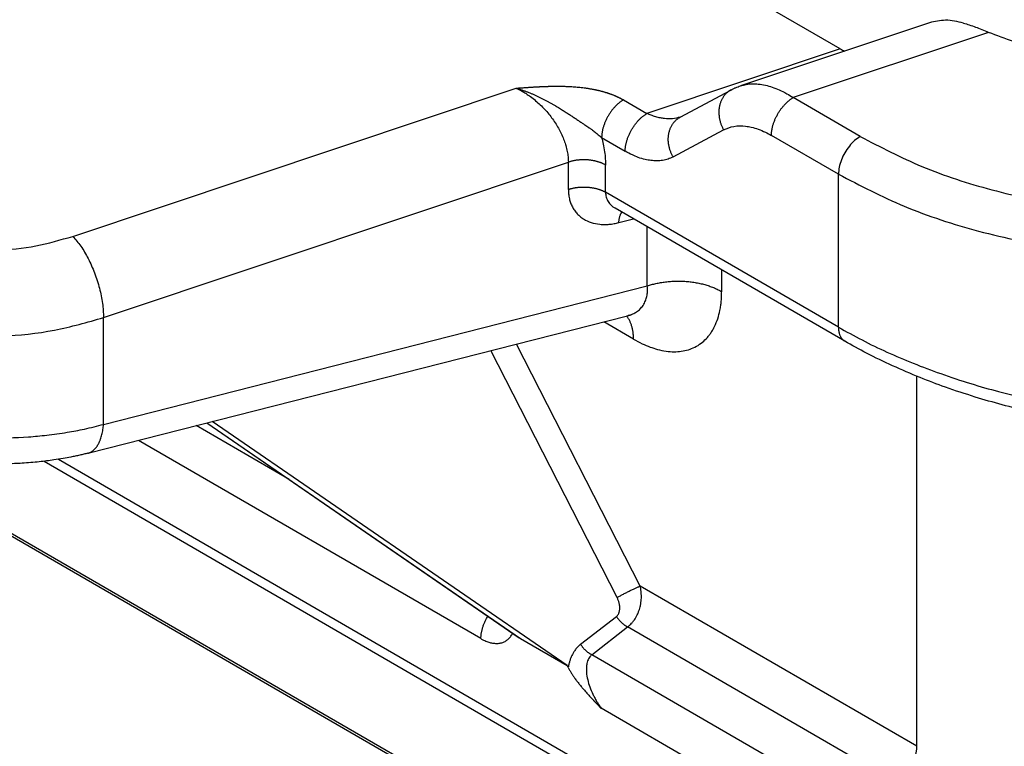
# Model space of a CAD drawing. Units: millimetres. Extents: x -567 to -270, y 343 to 553.
# Drawn here: x -538 to -534, y 375 to 378 of the extents above; entities that cross this region are included whole.
import ezdxf

# ---------------------------------------------------------------- set-up
doc = ezdxf.new("R2010")
doc.units = ezdxf.units.MM

msp = doc.modelspace()

# ---------------------------------------------------------------- linework, layer by layer
at = {"color": 2, "linetype": 'Continuous'}
for p, q in [((-534.3464, 378.006), (-551.92, 388.1771)), ((-550.8444, 382.8604), (-534.0219, 373.124)), ((-550.8382, 382.8446), (-534.0493, 373.1275)), ((-533.9127, 378.1334), (-534.8321, 377.8262)), ((-533.6245, 378.0864), (-534.5757, 377.7686)), ((-534.3464, 378.006), (-535.2878, 377.6914)), ((-538.084, 377.0933), (-535.9251, 377.8147)), ((-535.1257, 377.674), (-534.8794, 377.8058)), ((-534.2494, 377.5797), (-534.5757, 377.7686)), ((-535.4024, 377.7577), (-535.2878, 377.6914)), ((-535.5085, 377.574), (-535.3939, 377.5077)), ((-535.161, 377.4804), (-534.9147, 377.6122)), ((-534.3555, 377.396), (-534.6818, 377.5848)), ((-537.934, 376.6983), (-535.6707, 377.4546)), ((-535.6707, 377.322), (-535.6707, 377.4546)), ((-535.4896, 377.3082), (-535.4896, 377.4408)), ((-534.3555, 376.6518), (-534.3555, 377.396)), ((-534.3555, 376.6518), (-535.4896, 377.3082)), ((-534.3246, 376.5834), (-535.4421, 377.2302)), ((-535.4252, 377.1604), (-535.3531, 377.1787)), ((-535.2862, 376.8525), (-535.2862, 377.14)), ((-534.9241, 376.8249), (-534.9241, 376.9304)), ((-537.934, 376.1784), (-535.2862, 376.8525)), ((-538.01, 376.038), (-535.3819, 376.7071)), ((-537.934, 376.1784), (-537.934, 376.6983)), ((-535.3534, 376.5933), (-535.4987, 376.6774)), ((-535.3209, 375.3914), (-535.9238, 376.5691)), ((-535.4332, 375.3356), (-536.0485, 376.5374)), ((-533.9737, 374.6117), (-533.9737, 376.4128)), ((-537.4311, 376.1854), (-535.9102, 375.1402)), ((-537.4308, 376.1855), (-535.9044, 375.1365)), ((-535.6762, 375.0045), (-537.4045, 376.1922)), ((-537.0309, 375.9104), (-537.4832, 376.1722)), ((-536.0965, 375.1356), (-537.7639, 376.1007)), ((-538.223, 375.9988), (-534.3246, 373.7425)), ((-538.1527, 376.0086), (-534.3555, 373.8109)), ((-533.9737, 374.6117), (-535.3209, 375.3914)), ((-535.6109, 375.108), (-535.4365, 375.2439)), ((-535.5566, 375.0571), (-535.3822, 375.193)), ((-534.0705, 374.4338), (-535.3822, 375.193)), ((-535.9044, 375.1365), (-535.6762, 375.0045)), ((-534.2587, 374.3059), (-535.5566, 375.0571)), ((-535.6715, 374.9952), (-535.6762, 375.0045)), ((-534.3555, 374.128), (-535.5116, 374.7971))]:
    msp.add_line(p, q, dxfattribs=at)
for points, knots in [([(-550.7948, 379.9496), (-550.7898, 379.9467), (-550.7799, 379.941), (-549.3849, 379.1336), (-546.6097, 377.5274), (-542.4508, 375.1203), (-538.2884, 372.7112), (-535.5062, 371.1009), (-534.1076, 370.2915), (-534.0977, 370.2857), (-534.0927, 370.2829)], [0, 0, 0, 0, 0.017163, 0.03435, 4.835492, 9.636634, 14.450031, 19.263428, 19.280614, 19.297777, 19.297777, 19.297777, 19.297777]), ([(-550.7639, 379.8762), (-549.372, 379.0707), (-546.5883, 377.4595), (-542.4127, 375.0428), (-538.2371, 372.6261), (-535.4534, 371.0149), (-534.0615, 370.2093)], [0, 0, 0, 0, 4.82454, 9.649081, 14.473621, 19.298161, 19.298161, 19.298161, 19.298161]), ([(-533.7464, 378.1318), (-533.7756, 378.1386), (-533.831, 378.1515), (-533.8865, 378.1392), (-533.9127, 378.1334)], [0, 0, 0, 0, 0.0887714, 0.1682628, 0.1682628, 0.1682628, 0.1682628]), ([(-532.0493, 378.148), (-532.1233, 378.1111), (-532.2781, 378.0341), (-532.5391, 377.9703), (-532.8177, 377.9393), (-533.1009, 377.9487), (-533.3743, 377.9922), (-533.543, 378.0557), (-533.6245, 378.0864)], [0, 0, 0, 0, 0.247501, 0.517207, 0.800388, 1.086624, 1.365139, 1.626079, 1.626079, 1.626079, 1.626079]), ([(-533.7464, 378.1318), (-533.737, 378.129), (-533.7173, 378.1231), (-533.6878, 378.1125), (-533.6565, 378.1002), (-533.6356, 378.0912), (-533.6245, 378.0864)], [0, 0, 0, 0, 0.0292952, 0.0618351, 0.0938327, 0.130099, 0.130099, 0.130099, 0.130099]), ([(-534.3464, 378.006), (-534.3431, 378.0041), (-534.3364, 378.0003), (-534.3295, 377.997), (-534.3261, 377.9953)], [0, 0, 0, 0, 0.01163287, 0.02299553, 0.02299553, 0.02299553, 0.02299553]), ([(-535.9251, 377.8147), (-535.9251, 377.8147), (-535.9249, 377.8147), (-535.9245, 377.8148), (-535.9238, 377.8148), (-535.9229, 377.8149), (-535.9218, 377.815), (-535.9205, 377.8151), (-535.9191, 377.8152), (-535.9175, 377.8153), (-535.9159, 377.8154), (-535.9141, 377.8155), (-535.9123, 377.8156), (-535.9101, 377.8158), (-535.9076, 377.816), (-535.9049, 377.8162), (-535.9024, 377.8163), (-535.9001, 377.8165), (-535.8978, 377.8167), (-535.8931, 377.817), (-535.8859, 377.8175), (-535.876, 377.8182), (-535.8675, 377.8187), (-535.8603, 377.8192), (-535.8545, 377.8196), (-535.8485, 377.82), (-535.8423, 377.8203), (-535.8375, 377.8206), (-535.8339, 377.8208), (-535.8315, 377.821), (-535.8289, 377.8211), (-535.8261, 377.8213), (-535.8231, 377.8214), (-535.82, 377.8216), (-535.8166, 377.8218), (-535.8132, 377.8219), (-535.8096, 377.8221), (-535.8063, 377.8223), (-535.8032, 377.8224), (-535.8004, 377.8225), (-535.7974, 377.8227), (-535.7941, 377.8228), (-535.7906, 377.8229), (-535.787, 377.8231), (-535.7832, 377.8232), (-535.7792, 377.8234), (-535.7746, 377.8235), (-535.7694, 377.8237), (-535.7639, 377.8238), (-535.7585, 377.8239), (-535.7534, 377.8241), (-535.7485, 377.8241), (-535.7429, 377.8242), (-535.7363, 377.8243), (-535.7288, 377.8243), (-535.7209, 377.8243), (-535.7129, 377.8243), (-535.7046, 377.8242), (-535.6961, 377.824), (-535.6874, 377.8238), (-535.6774, 377.8235), (-535.666, 377.823), (-535.6534, 377.8222), (-535.6405, 377.8214), (-535.6274, 377.8203), (-535.6141, 377.819), (-535.6008, 377.8175), (-535.5893, 377.816), (-535.5798, 377.8146), (-535.5725, 377.8135), (-535.5655, 377.8123), (-535.5587, 377.8111), (-535.5522, 377.8099), (-535.5461, 377.8087), (-535.5408, 377.8077), (-535.5362, 377.8067), (-535.5321, 377.8058), (-535.5278, 377.8048), (-535.5233, 377.8038), (-535.5187, 377.8026), (-535.5138, 377.8014), (-535.5088, 377.8001), (-535.5036, 377.7987), (-535.4983, 377.7972), (-535.4934, 377.7958), (-535.4892, 377.7945), (-535.4856, 377.7934), (-535.4823, 377.7924), (-535.4791, 377.7914), (-535.4763, 377.7904), (-535.4736, 377.7895), (-535.4712, 377.7887), (-535.468, 377.7876), (-535.4639, 377.7861), (-535.459, 377.7843), (-535.4544, 377.7825), (-535.45, 377.7808), (-535.4463, 377.7792), (-535.4431, 377.7779), (-535.4403, 377.7767), (-535.4373, 377.7754), (-535.4341, 377.774), (-535.4307, 377.7724), (-535.4272, 377.7707), (-535.4241, 377.7693), (-535.4215, 377.768), (-535.4193, 377.7669), (-535.4169, 377.7656), (-535.4143, 377.7643), (-535.4115, 377.7628), (-535.4086, 377.7612), (-535.4055, 377.7595), (-535.4035, 377.7583), (-535.4024, 377.7577)], [0, 0, 0, 0, 0.0001614, 0.0005929, 0.0012717, 0.0021752, 0.0032809, 0.0045661, 0.0060082, 0.0075845, 0.0092725, 0.0110495, 0.0128928, 0.01478, 0.0176486, 0.0203156, 0.0228114, 0.0251668, 0.0274121, 0.029578, 0.0392862, 0.0492097, 0.059269, 0.0649079, 0.0707602, 0.076786, 0.0829454, 0.0891984, 0.0913469, 0.0937328, 0.0963406, 0.0991546, 0.1021593, 0.105339, 0.1086781, 0.1121611, 0.1157723, 0.1194961, 0.1220767, 0.1249001, 0.1279522, 0.1312186, 0.1346851, 0.1383374, 0.1421612, 0.1461422, 0.1502662, 0.1560638, 0.1616271, 0.1669631, 0.1720787, 0.1769809, 0.1816767, 0.1889785, 0.1965551, 0.2043894, 0.2124643, 0.2207629, 0.2292685, 0.2379642, 0.2468334, 0.2593079, 0.2720217, 0.284954, 0.2980846, 0.3113936, 0.3248621, 0.3384717, 0.3461531, 0.3535567, 0.3606831, 0.3675329, 0.3741065, 0.3804041, 0.3864261, 0.3903409, 0.3945007, 0.3988928, 0.4035046, 0.4083236, 0.4133374, 0.4185336, 0.4239002, 0.4294249, 0.4350958, 0.4390431, 0.4427772, 0.4462895, 0.4495708, 0.4526124, 0.4554052, 0.4579402, 0.4602082, 0.4656599, 0.4708762, 0.4758546, 0.4805926, 0.4850874, 0.4878847, 0.4909417, 0.4942393, 0.4977589, 0.5014819, 0.5053896, 0.5094637, 0.5116697, 0.5141389, 0.5168522, 0.5197902, 0.5229336, 0.5262633, 0.5297603, 0.5334057, 0.5334057, 0.5334057, 0.5334057]), ([(-535.9251, 377.8147), (-535.9246, 377.8146), (-535.9234, 377.8142), (-535.9216, 377.8137), (-535.9199, 377.8132), (-535.9175, 377.8126), (-535.9146, 377.8117), (-535.9099, 377.8103), (-535.9041, 377.8085), (-535.8971, 377.8062), (-535.8901, 377.8038), (-535.8831, 377.8014), (-535.8762, 377.7989), (-535.8692, 377.7962), (-535.8624, 377.7936), (-535.8555, 377.7908), (-535.8487, 377.788), (-535.8397, 377.7842), (-535.8285, 377.7792), (-535.8153, 377.7731), (-535.8024, 377.7667), (-535.7918, 377.7614), (-535.7834, 377.757), (-535.7772, 377.7537), (-535.7711, 377.7504), (-535.763, 377.7459), (-535.7531, 377.7404), (-535.7414, 377.7336), (-535.73, 377.7269), (-535.7193, 377.7204), (-535.7093, 377.7143), (-535.7, 377.7085), (-535.6909, 377.7028), (-535.682, 377.6971), (-535.6733, 377.6915), (-535.6648, 377.686), (-535.6565, 377.6806), (-535.6484, 377.6753), (-535.6404, 377.67), (-535.6327, 377.6649), (-535.6251, 377.6598), (-535.6177, 377.6549), (-535.6105, 377.65), (-535.6034, 377.6452), (-535.5965, 377.6405), (-535.5887, 377.6352), (-535.58, 377.6292), (-535.5722, 377.6237), (-535.566, 377.6193), (-535.5615, 377.6161), (-535.5571, 377.6129), (-535.5514, 377.6087), (-535.5445, 377.6036), (-535.5364, 377.5974), (-535.5286, 377.5912), (-535.5229, 377.5866), (-535.5194, 377.5835), (-535.5178, 377.5821), (-535.5162, 377.5807), (-535.5147, 377.5792), (-535.5131, 377.5778), (-535.5116, 377.5765), (-535.5101, 377.5752), (-535.509, 377.5744), (-535.5085, 377.574)], [0, 0, 0, 0, 0.001818, 0.0036529, 0.0054803, 0.0073089, 0.0109704, 0.0146374, 0.0219828, 0.0293476, 0.0367097, 0.0440925, 0.0514913, 0.0589015, 0.0662641, 0.0736383, 0.0810199, 0.0884043, 0.1030575, 0.1177064, 0.132015, 0.1463001, 0.1533504, 0.1603804, 0.1673523, 0.1742976, 0.1879382, 0.201497, 0.2146998, 0.2277937, 0.2389105, 0.2499271, 0.2606376, 0.2712463, 0.2815299, 0.2917101, 0.3015786, 0.3113454, 0.3207877, 0.3301304, 0.3391773, 0.3481289, 0.3568043, 0.3653886, 0.3737158, 0.3819451, 0.3937003, 0.4052796, 0.4108514, 0.416379, 0.4218524, 0.4272621, 0.437564, 0.4476966, 0.457663, 0.467467, 0.469602, 0.4717359, 0.473861, 0.4759687, 0.4780504, 0.4800975, 0.4821024, 0.4840589, 0.4840589, 0.4840589, 0.4840589]), ([(-535.9251, 377.8147), (-535.9163, 377.8104), (-535.8997, 377.8024), (-535.8764, 377.7884), (-535.8534, 377.7726), (-535.8222, 377.7481), (-535.7852, 377.7127), (-535.7466, 377.6656), (-535.7145, 377.6145), (-535.6942, 377.5702), (-535.6822, 377.5339), (-535.6757, 377.5072), (-535.6715, 377.4803), (-535.671, 377.463), (-535.6707, 377.4546)], [0, 0, 0, 0, 0.0294723, 0.0551523, 0.0815084, 0.1133183, 0.1738162, 0.2346981, 0.2956845, 0.3544253, 0.3804014, 0.4102954, 0.436758, 0.461985, 0.461985, 0.461985, 0.461985]), ([(-534.8794, 377.8058), (-534.8758, 377.8077), (-534.8682, 377.8117), (-534.8564, 377.817), (-534.8443, 377.822), (-534.8361, 377.8248), (-534.8321, 377.8262)], [0, 0, 0, 0, 0.01214436, 0.02577486, 0.03869988, 0.05158893, 0.05158893, 0.05158893, 0.05158893]), ([(-534.8321, 377.8262), (-534.823, 377.8288), (-534.8042, 377.8341), (-534.775, 377.8366), (-534.7438, 377.8355), (-534.7112, 377.83), (-534.6773, 377.8203), (-534.6425, 377.8064), (-534.6084, 377.7892), (-534.5862, 377.7751), (-534.5757, 377.7686)], [0, 0, 0, 0, 0.0282886, 0.0584627, 0.0872455, 0.122058, 0.1571344, 0.1928263, 0.2345473, 0.2715642, 0.2715642, 0.2715642, 0.2715642]), ([(-534.8794, 377.8058), (-534.8811, 377.8049), (-534.8845, 377.803), (-534.8893, 377.7998), (-534.8941, 377.7963), (-534.8987, 377.7924), (-534.9032, 377.7882), (-534.9075, 377.7837), (-534.9116, 377.7788), (-534.9155, 377.7736), (-534.9191, 377.7681), (-534.9224, 377.7623), (-534.9255, 377.7562), (-534.9282, 377.7499), (-534.9306, 377.7433), (-534.9327, 377.7365), (-534.9344, 377.7296), (-534.9358, 377.7225), (-534.9369, 377.7153), (-534.9375, 377.7079), (-534.9378, 377.7006), (-534.9378, 377.6932), (-534.9374, 377.6858), (-534.9367, 377.6785), (-534.9357, 377.6712), (-534.9343, 377.664), (-534.9327, 377.6569), (-534.9308, 377.65), (-534.9286, 377.6432), (-534.9263, 377.6366), (-534.9237, 377.6302), (-534.9209, 377.624), (-534.9179, 377.618), (-534.9158, 377.6141), (-534.9147, 377.6122)], [0, 0, 0, 0, 0.0057221, 0.0115457, 0.0174734, 0.0235075, 0.0296504, 0.0359035, 0.0422679, 0.0487438, 0.0553304, 0.0620259, 0.068827, 0.0757292, 0.0827265, 0.0898117, 0.096976, 0.1042093, 0.1115004, 0.1188369, 0.1262057, 0.133593, 0.1409844, 0.1483654, 0.1557215, 0.1630383, 0.1703018, 0.1774988, 0.1846166, 0.1916433, 0.1985682, 0.2053813, 0.2120741, 0.2186388, 0.2186388, 0.2186388, 0.2186388]), ([(-534.8794, 377.8058), (-534.8794, 377.8058), (-534.8794, 377.8058), (-534.8794, 377.8058), (-534.8794, 377.8058), (-534.8794, 377.8058), (-534.8794, 377.8058)], [0, 0, 0, 0, 0.00000938528, 0.00001877083, 0.00002815665, 0.00003754274, 0.00003754274, 0.00003754274, 0.00003754274]), ([(-534.6818, 377.5848), (-534.6818, 377.5867), (-534.6817, 377.5904), (-534.6814, 377.5962), (-534.6808, 377.6021), (-534.68, 377.6082), (-534.679, 377.6145), (-534.6777, 377.6209), (-534.6762, 377.6275), (-534.6744, 377.6343), (-534.6723, 377.6411), (-534.6699, 377.6479), (-534.6674, 377.6549), (-534.6645, 377.6618), (-534.6614, 377.6688), (-534.6581, 377.6757), (-534.6545, 377.6826), (-534.6507, 377.6893), (-534.6468, 377.696), (-534.6426, 377.7025), (-534.6383, 377.7089), (-534.6338, 377.715), (-534.6292, 377.721), (-534.6245, 377.7267), (-534.6197, 377.7322), (-534.6148, 377.7374), (-534.6099, 377.7423), (-534.605, 377.7469), (-534.6, 377.7513), (-534.5951, 377.7553), (-534.5902, 377.7591), (-534.5853, 377.7625), (-534.5805, 377.7657), (-534.5773, 377.7676), (-534.5757, 377.7686)], [0, 0, 0, 0, 0.0055152, 0.0112497, 0.0172023, 0.0233697, 0.0297468, 0.0363264, 0.0430989, 0.0500528, 0.0571745, 0.0644481, 0.071856, 0.0793788, 0.0869956, 0.0946842, 0.1024214, 0.1101833, 0.1179458, 0.1256844, 0.1333755, 0.1409957, 0.1485228, 0.1559359, 0.1632155, 0.1703439, 0.1773053, 0.1840858, 0.1906739, 0.1970601, 0.2032369, 0.2091991, 0.2149435, 0.2204687, 0.2204687, 0.2204687, 0.2204687]), ([(-535.4024, 377.7577), (-535.404, 377.7568), (-535.4072, 377.7549), (-535.412, 377.7517), (-535.4169, 377.7483), (-535.4218, 377.7445), (-535.4267, 377.7405), (-535.4317, 377.7361), (-535.4366, 377.7315), (-535.4415, 377.7265), (-535.4464, 377.7213), (-535.4512, 377.7159), (-535.4559, 377.7102), (-535.4605, 377.7042), (-535.465, 377.6981), (-535.4693, 377.6917), (-535.4735, 377.6852), (-535.4775, 377.6785), (-535.4812, 377.6718), (-535.4848, 377.6649), (-535.4881, 377.658), (-535.4912, 377.651), (-535.4941, 377.6441), (-535.4967, 377.6371), (-535.499, 377.6302), (-535.5011, 377.6234), (-535.5029, 377.6167), (-535.5044, 377.6101), (-535.5057, 377.6037), (-535.5067, 377.5974), (-535.5075, 377.5913), (-535.5081, 377.5853), (-535.5084, 377.5796), (-535.5085, 377.5759), (-535.5085, 377.574)], [0, 0, 0, 0, 0.0055252, 0.0112696, 0.0172319, 0.0234086, 0.0297948, 0.0363829, 0.0431635, 0.0501248, 0.0572532, 0.0645328, 0.0719459, 0.079473, 0.0870932, 0.0947843, 0.102523, 0.1102854, 0.1180473, 0.1257845, 0.1334731, 0.1410899, 0.1486127, 0.1560206, 0.1632942, 0.1704159, 0.1773698, 0.1841423, 0.1907219, 0.197099, 0.2032664, 0.209219, 0.2149535, 0.2204687, 0.2204687, 0.2204687, 0.2204687]), ([(-535.3939, 377.5077), (-535.3939, 377.5096), (-535.3938, 377.5133), (-535.3935, 377.519), (-535.393, 377.525), (-535.3922, 377.5311), (-535.3911, 377.5374), (-535.3898, 377.5438), (-535.3883, 377.5504), (-535.3865, 377.5571), (-535.3844, 377.5639), (-535.3821, 377.5708), (-535.3795, 377.5778), (-535.3766, 377.5847), (-535.3736, 377.5917), (-535.3702, 377.5986), (-535.3667, 377.6054), (-535.3629, 377.6122), (-535.3589, 377.6189), (-535.3547, 377.6254), (-535.3504, 377.6317), (-535.3459, 377.6379), (-535.3413, 377.6438), (-535.3366, 377.6496), (-535.3318, 377.655), (-535.327, 377.6602), (-535.322, 377.6652), (-535.3171, 377.6698), (-535.3122, 377.6742), (-535.3072, 377.6782), (-535.3023, 377.682), (-535.2975, 377.6854), (-535.2927, 377.6886), (-535.2894, 377.6905), (-535.2878, 377.6914)], [0, 0, 0, 0, 0.0055152, 0.0112497, 0.0172023, 0.0233697, 0.0297468, 0.0363264, 0.0430989, 0.0500528, 0.0571745, 0.0644481, 0.071856, 0.0793788, 0.0869956, 0.0946842, 0.1024214, 0.1101833, 0.1179458, 0.1256844, 0.1333755, 0.1409957, 0.1485228, 0.1559359, 0.1632155, 0.1703439, 0.1773053, 0.1840858, 0.1906739, 0.1970601, 0.2032369, 0.2091991, 0.2149435, 0.2204687, 0.2204687, 0.2204687, 0.2204687]), ([(-535.1266, 377.6737), (-535.1386, 377.6706), (-535.1635, 377.6643), (-535.196, 377.6656), (-535.2233, 377.6698), (-535.2451, 377.6752), (-535.2671, 377.6825), (-535.2812, 377.6886), (-535.2878, 377.6914)], [0, 0, 0, 0, 0.0369048, 0.0768349, 0.096401, 0.1197506, 0.1441161, 0.1658253, 0.1658253, 0.1658253, 0.1658253]), ([(-535.161, 377.4804), (-535.162, 377.4823), (-535.1642, 377.4862), (-535.1671, 377.4922), (-535.1699, 377.4984), (-535.1725, 377.5048), (-535.1749, 377.5114), (-535.1771, 377.5182), (-535.179, 377.5251), (-535.1806, 377.5322), (-535.1819, 377.5394), (-535.183, 377.5467), (-535.1837, 377.554), (-535.1841, 377.5614), (-535.1841, 377.5687), (-535.1838, 377.5761), (-535.1831, 377.5834), (-535.1821, 377.5906), (-535.1807, 377.5977), (-535.179, 377.6047), (-535.1769, 377.6114), (-535.1745, 377.618), (-535.1718, 377.6243), (-535.1687, 377.6304), (-535.1654, 377.6362), (-535.1618, 377.6417), (-535.1579, 377.647), (-535.1538, 377.6518), (-535.1495, 377.6564), (-535.1451, 377.6606), (-535.1404, 377.6645), (-535.1357, 377.668), (-535.1308, 377.6712), (-535.1274, 377.6731), (-535.1258, 377.674)], [0, 0, 0, 0, 0.0065619, 0.0132518, 0.0200619, 0.0269837, 0.0340072, 0.0411218, 0.0483155, 0.0555758, 0.0628894, 0.0702422, 0.07762, 0.0850083, 0.0923925, 0.0997583, 0.1070919, 0.1143803, 0.1216109, 0.1287727, 0.1358556, 0.1428508, 0.1497509, 0.1565501, 0.1632437, 0.1698287, 0.176303, 0.1826659, 0.1889176, 0.1950591, 0.201092, 0.2070185, 0.2128409, 0.2185618, 0.2185618, 0.2185618, 0.2185618]), ([(-535.1266, 377.6737), (-535.1266, 377.6737), (-535.1266, 377.6737), (-535.1265, 377.6737), (-535.1265, 377.6737), (-535.1265, 377.6737), (-535.1265, 377.6737), (-535.1265, 377.6737), (-535.1265, 377.6737), (-535.1264, 377.6737), (-535.1264, 377.6737), (-535.1264, 377.6737), (-535.1264, 377.6737), (-535.1263, 377.6737), (-535.1263, 377.6738), (-535.1263, 377.6738), (-535.1263, 377.6738), (-535.1262, 377.6738), (-535.1262, 377.6738), (-535.1262, 377.6738), (-535.1261, 377.6738), (-535.1261, 377.6738), (-535.1261, 377.6738), (-535.1261, 377.6739), (-535.126, 377.6739), (-535.126, 377.6739), (-535.126, 377.6739), (-535.1259, 377.6739), (-535.1259, 377.6739), (-535.1259, 377.6739), (-535.1259, 377.6739), (-535.1259, 377.6739), (-535.1258, 377.6739), (-535.1258, 377.674), (-535.1258, 377.674), (-535.1258, 377.674), (-535.1258, 377.674), (-535.1258, 377.674), (-535.1258, 377.674), (-535.1258, 377.674), (-535.1258, 377.674), (-535.1258, 377.674)], [0, 0, 0, 0, 0.0000126333, 0.0000268632, 0.0000426206, 0.0000598462, 0.0000784763, 0.0000984476, 0.0001196965, 0.0001421597, 0.000165774, 0.0001904762, 0.000216203, 0.0002428915, 0.0002704784, 0.000298901, 0.0003280961, 0.0003580011, 0.000388553, 0.0004196894, 0.0004513476, 0.0004834652, 0.0005159799, 0.0005488295, 0.0005819519, 0.0006152853, 0.0006487681, 0.0006751318, 0.0006998672, 0.0007229793, 0.000744473, 0.0007643533, 0.0007826249, 0.0007992923, 0.00081436, 0.0008278324, 0.0008397137, 0.000850008, 0.0008587193, 0.000865851, 0.000875391, 0.000875391, 0.000875391, 0.000875391]), ([(-535.1258, 377.674), (-535.1258, 377.674), (-535.1257, 377.674), (-535.1257, 377.674), (-535.1257, 377.674), (-535.1257, 377.674), (-535.1257, 377.674), (-535.1257, 377.674), (-535.1257, 377.674), (-535.1257, 377.674), (-535.1257, 377.674)], [0, 0, 0, 0, 0.00000970676, 0.00001933379, 0.00002894742, 0.00003856076, 0.00004817382, 0.00005778659, 0.00006739908, 0.00007701132, 0.00007701132, 0.00007701132, 0.00007701132]), ([(-534.9147, 377.6122), (-534.8983, 377.6189), (-534.864, 377.6329), (-534.8168, 377.632), (-534.7772, 377.625), (-534.7449, 377.6152), (-534.7122, 377.6016), (-534.6915, 377.5902), (-534.6818, 377.5848)], [0, 0, 0, 0, 0.0528418, 0.1100222, 0.1381719, 0.1735753, 0.2110746, 0.2443343, 0.2443343, 0.2443343, 0.2443343]), ([(-535.5085, 377.574), (-535.5058, 377.5636), (-535.5002, 377.541), (-535.4941, 377.5062), (-535.4903, 377.4722), (-535.4898, 377.4505), (-535.4896, 377.4408)], [0, 0, 0, 0, 0.0323265, 0.0697845, 0.1058996, 0.1349091, 0.1349091, 0.1349091, 0.1349091]), ([(-534.2494, 377.5797), (-534.2589, 377.5734), (-534.2786, 377.5601), (-534.3035, 377.5327), (-534.3253, 377.501), (-534.3419, 377.4663), (-534.3531, 377.4311), (-534.3547, 377.4073), (-534.3555, 377.396)], [0, 0, 0, 0, 0.0339981, 0.0712108, 0.1101517, 0.1490799, 0.1862566, 0.2202009, 0.2202009, 0.2202009, 0.2202009]), ([(-534.2494, 377.5797), (-534.1505, 377.5283), (-533.9455, 377.4217), (-533.6048, 377.3127), (-533.2381, 377.2352), (-532.8536, 377.1972), (-532.4631, 377.1948), (-532.2047, 377.2268), (-532.0761, 377.2427)], [0, 0, 0, 0, 0.334, 0.692117, 1.068754, 1.457002, 1.849203, 2.237452, 2.237452, 2.237452, 2.237452]), ([(-535.161, 377.4804), (-535.1689, 377.4766), (-535.1851, 377.469), (-535.2119, 377.4628), (-535.24, 377.4605), (-535.2685, 377.4622), (-535.2989, 377.4677), (-535.3291, 377.4768), (-535.3617, 377.4901), (-535.3824, 377.5014), (-535.3939, 377.5077)], [0, 0, 0, 0, 0.0263584, 0.0534682, 0.0819773, 0.1107545, 0.138961, 0.1741827, 0.2052615, 0.2446563, 0.2446563, 0.2446563, 0.2446563]), ([(-535.4896, 377.4408), (-535.491, 377.4416), (-535.4938, 377.4432), (-535.4982, 377.4454), (-535.5027, 377.4476), (-535.5074, 377.4496), (-535.5124, 377.4516), (-535.5175, 377.4535), (-535.5227, 377.4553), (-535.5282, 377.457), (-535.5338, 377.4585), (-535.5395, 377.4599), (-535.5454, 377.4612), (-535.5514, 377.4624), (-535.5575, 377.4634), (-535.5636, 377.4643), (-535.5698, 377.465), (-535.5761, 377.4655), (-535.5825, 377.4659), (-535.5888, 377.4662), (-535.5951, 377.4663), (-535.6015, 377.4662), (-535.6078, 377.466), (-535.614, 377.4656), (-535.6202, 377.4651), (-535.6263, 377.4644), (-535.6323, 377.4636), (-535.6382, 377.4627), (-535.644, 377.4616), (-535.6496, 377.4605), (-535.6551, 377.4592), (-535.6605, 377.4578), (-535.6656, 377.4563), (-535.669, 377.4551), (-535.6707, 377.4546)], [0, 0, 0, 0, 0.0047367, 0.009621, 0.0146511, 0.019824, 0.025136, 0.0305822, 0.0361567, 0.0418526, 0.047662, 0.0535762, 0.0595856, 0.0656795, 0.0718469, 0.0780758, 0.0843539, 0.0906685, 0.0970064, 0.1033545, 0.1096993, 0.1160279, 0.1223271, 0.1285842, 0.1347871, 0.1409241, 0.1469841, 0.1529567, 0.1588325, 0.1646026, 0.1702592, 0.1757954, 0.1812052, 0.1864835, 0.1864835, 0.1864835, 0.1864835]), ([(-534.3555, 377.396), (-534.25, 377.3412), (-534.0313, 377.2275), (-533.6679, 377.1111), (-533.2767, 377.0285), (-532.8666, 376.988), (-532.45, 376.9854), (-532.1744, 377.0195), (-532.0373, 377.0365)], [0, 0, 0, 0, 0.356267, 0.738258, 1.140004, 1.554136, 1.972484, 2.386615, 2.386615, 2.386615, 2.386615]), ([(-535.6707, 377.322), (-535.669, 377.3226), (-535.6656, 377.3237), (-535.6605, 377.3252), (-535.6551, 377.3266), (-535.6496, 377.3279), (-535.644, 377.3291), (-535.6382, 377.3301), (-535.6323, 377.3311), (-535.6263, 377.3319), (-535.6202, 377.3325), (-535.614, 377.3331), (-535.6078, 377.3334), (-535.6015, 377.3336), (-535.5951, 377.3337), (-535.5888, 377.3336), (-535.5825, 377.3334), (-535.5761, 377.333), (-535.5698, 377.3324), (-535.5636, 377.3317), (-535.5575, 377.3308), (-535.5514, 377.3298), (-535.5454, 377.3287), (-535.5395, 377.3274), (-535.5338, 377.326), (-535.5282, 377.3244), (-535.5227, 377.3227), (-535.5175, 377.321), (-535.5124, 377.3191), (-535.5074, 377.3171), (-535.5027, 377.315), (-535.4982, 377.3128), (-535.4938, 377.3106), (-535.491, 377.309), (-535.4896, 377.3082)], [0, 0, 0, 0, 0.0052783, 0.010688, 0.0162243, 0.0218809, 0.027651, 0.0335267, 0.0394994, 0.0455594, 0.0516963, 0.0578993, 0.0641564, 0.0704556, 0.0767841, 0.083129, 0.0894771, 0.095815, 0.1021296, 0.1084077, 0.1146366, 0.120804, 0.1268979, 0.1329072, 0.1388215, 0.1446309, 0.1503268, 0.1559013, 0.1613475, 0.1666595, 0.1718324, 0.1768625, 0.1817468, 0.1864835, 0.1864835, 0.1864835, 0.1864835]), ([(-535.6707, 377.322), (-535.6705, 377.3151), (-535.6701, 377.2999), (-535.667, 377.2813), (-535.6631, 377.2663), (-535.6598, 377.2563), (-535.6558, 377.2465), (-535.6501, 377.2345), (-535.6412, 377.2197), (-535.6305, 377.2063), (-535.6205, 377.1964), (-535.613, 377.1898), (-535.6052, 377.1838), (-535.5883, 377.1725), (-535.5595, 377.1593), (-535.5238, 377.1522), (-535.4944, 377.1509), (-535.4709, 377.1521), (-535.4482, 377.155), (-535.4326, 377.1586), (-535.4252, 377.1604)], [0, 0, 0, 0, 0.020762, 0.0455351, 0.0564415, 0.067177, 0.07721, 0.0881957, 0.1068041, 0.1289464, 0.1394721, 0.1490465, 0.1588446, 0.1691676, 0.2098135, 0.2529125, 0.277351, 0.2981898, 0.3231503, 0.3460833, 0.3460833, 0.3460833, 0.3460833]), ([(-535.4896, 377.3082), (-535.4895, 377.3046), (-535.4892, 377.2966), (-535.4868, 377.2849), (-535.4827, 377.2735), (-535.4772, 377.2631), (-535.4703, 377.2534), (-535.4623, 377.2449), (-535.453, 377.237), (-535.4459, 377.2326), (-535.4421, 377.2302)], [0, 0, 0, 0, 0.01107109, 0.02386583, 0.03553825, 0.04730786, 0.059224, 0.07108852, 0.08236663, 0.09580696, 0.09580696, 0.09580696, 0.09580696]), ([(-535.4252, 377.1604), (-535.4249, 377.1628), (-535.4245, 377.1677), (-535.4234, 377.1748), (-535.422, 377.1818), (-535.4204, 377.1885), (-535.4184, 377.1949), (-535.4165, 377.2), (-535.4147, 377.2039), (-535.4134, 377.2067), (-535.412, 377.2093), (-535.4109, 377.211), (-535.4104, 377.2119)], [0, 0, 0, 0, 0.00734537, 0.01459367, 0.02170617, 0.02864495, 0.03537464, 0.04186415, 0.04501135, 0.04808992, 0.05109817, 0.05403508, 0.05403508, 0.05403508, 0.05403508]), ([(-539.1704, 377.1761), (-539.1202, 377.1507), (-539.0154, 377.0978), (-538.8394, 377.0506), (-538.6506, 377.0236), (-538.4563, 377.0218), (-538.265, 377.0417), (-538.1435, 377.0764), (-538.084, 377.0933)], [0, 0, 0, 0, 0.16851, 0.35128, 0.543524, 0.739453, 0.932918, 1.118008, 1.118008, 1.118008, 1.118008]), ([(-538.084, 377.0933), (-538.0706, 377.0779), (-538.0416, 377.0448), (-538.007, 376.9841), (-537.9764, 376.9153), (-537.9532, 376.842), (-537.9375, 376.7693), (-537.9351, 376.7212), (-537.934, 376.6983)], [0, 0, 0, 0, 0.0611574, 0.1318262, 0.2084298, 0.286712, 0.3622395, 0.430873, 0.430873, 0.430873, 0.430873]), ([(-535.3819, 376.7071), (-535.3734, 376.7097), (-535.3582, 376.7143), (-535.3408, 376.7241), (-535.3291, 376.7328), (-535.3209, 376.7402), (-535.3134, 376.7484), (-535.3038, 376.7612), (-535.2948, 376.7788), (-535.288, 376.8018), (-535.2848, 376.8262), (-535.2858, 376.8435), (-535.2862, 376.8525)], [0, 0, 0, 0, 0.0266919, 0.0475731, 0.0595999, 0.0702425, 0.0807459, 0.0927818, 0.1181463, 0.139568, 0.1644987, 0.1914602, 0.1914602, 0.1914602, 0.1914602]), ([(-535.2862, 376.8525), (-535.2829, 376.8536), (-535.2761, 376.8558), (-535.2657, 376.8588), (-535.255, 376.8616), (-535.244, 376.8642), (-535.2327, 376.8666), (-535.2212, 376.8687), (-535.2094, 376.8706), (-535.1974, 376.8721), (-535.1852, 376.8735), (-535.1728, 376.8745), (-535.1603, 376.8752), (-535.1477, 376.8757), (-535.1351, 376.8758), (-535.1224, 376.8756), (-535.1097, 376.8751), (-535.0971, 376.8743), (-535.0845, 376.8732), (-535.0721, 376.8718), (-535.0597, 376.8701), (-535.0476, 376.868), (-535.0356, 376.8657), (-535.0239, 376.8632), (-535.0124, 376.8603), (-535.0012, 376.8572), (-534.9903, 376.8539), (-534.9797, 376.8503), (-534.9695, 376.8465), (-534.9597, 376.8425), (-534.9502, 376.8384), (-534.9411, 376.8341), (-534.9324, 376.8296), (-534.9269, 376.8264), (-534.9241, 376.8249)], [0, 0, 0, 0, 0.0105565, 0.0213761, 0.0324485, 0.0437618, 0.055302, 0.0670535, 0.0789988, 0.0911187, 0.1033927, 0.1157985, 0.1283128, 0.1409112, 0.1535683, 0.166258, 0.1789541, 0.19163, 0.2042591, 0.2168154, 0.2292732, 0.2416079, 0.2537958, 0.2658145, 0.2776429, 0.2892618, 0.3006536, 0.3118026, 0.3226949, 0.3333189, 0.3436648, 0.3537249, 0.3634935, 0.372967, 0.372967, 0.372967, 0.372967]), ([(-539.3826, 376.8087), (-539.3156, 376.7748), (-539.1759, 376.7043), (-538.9412, 376.6413), (-538.6895, 376.6054), (-538.4304, 376.6029), (-538.1753, 376.6295), (-538.0133, 376.6757), (-537.934, 376.6983)], [0, 0, 0, 0, 0.22468, 0.468373, 0.724699, 0.985938, 1.24389, 1.490677, 1.490677, 1.490677, 1.490677]), ([(-535.3534, 376.5933), (-535.3396, 376.5857), (-535.3135, 376.5713), (-535.2744, 376.555), (-535.2354, 376.5424), (-535.1961, 376.5342), (-535.157, 376.5312), (-535.1206, 376.5334), (-535.0865, 376.5407), (-535.0537, 376.5537), (-535.0245, 376.5718), (-535.0026, 376.5914), (-534.9876, 376.6085), (-534.9765, 376.6235), (-534.9668, 376.639), (-534.9547, 376.662), (-534.9423, 376.693), (-534.9335, 376.7273), (-534.9286, 376.7558), (-534.9259, 376.7791), (-534.9244, 376.8018), (-534.9242, 376.8176), (-534.9241, 376.8249)], [0, 0, 0, 0, 0.0473673, 0.0892084, 0.1268432, 0.1703195, 0.2092566, 0.2441258, 0.2794606, 0.3132016, 0.3496789, 0.3819735, 0.4007407, 0.4178979, 0.4379521, 0.4555975, 0.4958075, 0.5377451, 0.5614706, 0.5825656, 0.6079246, 0.6298496, 0.6298496, 0.6298496, 0.6298496]), ([(-535.3534, 376.5933), (-535.3534, 376.596), (-535.3535, 376.6013), (-535.3539, 376.6093), (-535.3545, 376.6172), (-535.3553, 376.625), (-535.3564, 376.6327), (-535.3578, 376.6403), (-535.3594, 376.6478), (-535.3614, 376.6551), (-535.3636, 376.6623), (-535.366, 376.6692), (-535.3688, 376.676), (-535.3719, 376.6825), (-535.3752, 376.6887), (-535.3788, 376.6947), (-535.3827, 376.7005), (-535.3855, 376.7041), (-535.3869, 376.7058)], [0, 0, 0, 0, 0.0080208, 0.0160023, 0.023935, 0.0318102, 0.0396194, 0.0473547, 0.0550093, 0.0625769, 0.0700529, 0.0774335, 0.0847165, 0.0919013, 0.0989889, 0.1059822, 0.1128857, 0.1197058, 0.1197058, 0.1197058, 0.1197058]), ([(-535.3651, 376.7092), (-535.3651, 376.7092), (-535.3651, 376.7092), (-535.3652, 376.7092), (-535.3652, 376.7092), (-535.3654, 376.7092), (-535.3655, 376.7093), (-535.3657, 376.7093), (-535.3659, 376.7093), (-535.3661, 376.7093), (-535.3664, 376.7093), (-535.3668, 376.7093), (-535.3673, 376.7093), (-535.3678, 376.7093), (-535.3684, 376.7092), (-535.369, 376.7092), (-535.3697, 376.7092), (-535.3704, 376.7091), (-535.3711, 376.7091), (-535.3719, 376.709), (-535.3728, 376.7089), (-535.3737, 376.7087), (-535.3747, 376.7086), (-535.3758, 376.7084), (-535.3769, 376.7082), (-535.3781, 376.708), (-535.3793, 376.7077), (-535.3806, 376.7074), (-535.3815, 376.7072), (-535.3819, 376.7071)], [0, 0, 0, 0, 0.00002691, 0.00005382, 0.00012356, 0.00022058, 0.00044045, 0.0006422, 0.0008091, 0.00092442, 0.00126945, 0.00167919, 0.00215301, 0.00269031, 0.00329054, 0.00395319, 0.00456089, 0.00523892, 0.00598612, 0.00680136, 0.00768361, 0.00863185, 0.00964513, 0.01072258, 0.01186335, 0.01306668, 0.01433184, 0.01565821, 0.0170452, 0.0170452, 0.0170452, 0.0170452]), ([(-534.3555, 376.6518), (-534.3555, 376.65), (-534.3555, 376.6464), (-534.3551, 376.6411), (-534.3546, 376.6357), (-534.3538, 376.6305), (-534.3527, 376.6254), (-534.3514, 376.6205), (-534.3499, 376.6157), (-534.3481, 376.611), (-534.346, 376.6066), (-534.3437, 376.6025), (-534.3411, 376.5985), (-534.3383, 376.5949), (-534.3352, 376.5915), (-534.3319, 376.5885), (-534.3284, 376.5857), (-534.3258, 376.5842), (-534.3246, 376.5834)], [0, 0, 0, 0, 0.00542653, 0.0108139, 0.01615081, 0.02142671, 0.02663217, 0.03175921, 0.03680169, 0.04175562, 0.04661954, 0.05139479, 0.05608566, 0.06069949, 0.06524654, 0.06973974, 0.07419419, 0.07862653, 0.07862653, 0.07862653, 0.07862653]), ([(-534.3555, 376.6518), (-534.3174, 376.6305), (-534.24, 376.5873), (-534.1182, 376.529), (-533.9904, 376.4743), (-533.8543, 376.423), (-533.7157, 376.3774), (-533.5697, 376.3356), (-533.4253, 376.3001), (-533.2241, 376.2585), (-532.97, 376.2198), (-532.658, 376.1946), (-532.3461, 376.1894), (-532.1397, 376.2045), (-532.0373, 376.2121)], [0, 0, 0, 0, 0.130997, 0.265799, 0.405047, 0.547648, 0.702134, 0.842804, 1.003055, 1.14802, 1.459248, 1.773389, 2.086251, 2.394072, 2.394072, 2.394072, 2.394072]), ([(-532.0625, 376.1465), (-532.1083, 376.1428), (-532.2079, 376.1347), (-532.3584, 376.1294), (-532.514, 376.129), (-532.6624, 376.134), (-532.8148, 376.1441), (-532.9634, 376.1592), (-533.1175, 376.1802), (-533.2684, 376.2062), (-533.4173, 376.2377), (-533.5574, 376.2727), (-533.6948, 376.3123), (-533.8281, 376.3565), (-533.9624, 376.4071), (-534.0907, 376.4621), (-534.2132, 376.521), (-534.2894, 376.5637), (-534.3246, 376.5834)], [0, 0, 0, 0, 0.137721, 0.299899, 0.451638, 0.604301, 0.745498, 0.909705, 1.052079, 1.212075, 1.36892, 1.508797, 1.645218, 1.797528, 1.930021, 2.075621, 2.21636, 2.337466, 2.337466, 2.337466, 2.337466]), ([(-539.3826, 376.3364), (-539.3332, 376.3104), (-539.231, 376.2565), (-539.0943, 376.2088), (-538.9763, 376.1758), (-538.8859, 376.1552), (-538.7887, 376.1378), (-538.6597, 376.1207), (-538.4946, 376.1101), (-538.3344, 376.114), (-538.2068, 376.1256), (-538.116, 376.1383), (-538.0235, 376.1555), (-537.965, 376.1705), (-537.934, 376.1784)], [0, 0, 0, 0, 0.167146, 0.346311, 0.432777, 0.534692, 0.624279, 0.728894, 0.925055, 1.119908, 1.208818, 1.309515, 1.394864, 1.490741, 1.490741, 1.490741, 1.490741]), ([(-538.01, 376.038), (-538.0164, 376.0364), (-538.0298, 376.0331), (-538.0503, 376.0283), (-538.0717, 376.0236), (-538.0985, 376.0182), (-538.133, 376.0117), (-538.1841, 376.0035), (-538.2507, 375.9952), (-538.315, 375.9898), (-538.3693, 375.9871), (-538.4101, 375.9858), (-538.4537, 375.9854), (-538.5158, 375.9863), (-538.5904, 375.99), (-538.6791, 375.9983), (-538.7641, 376.01), (-538.8483, 376.0254), (-538.9321, 376.0446), (-539.0162, 376.0681), (-539.0979, 376.0955), (-539.178, 376.1274), (-539.2512, 376.1609), (-539.2991, 376.1875), (-539.3207, 376.1995)], [0, 0, 0, 0, 0.019822, 0.041213, 0.063337, 0.085537, 0.123146, 0.168681, 0.240782, 0.324341, 0.362331, 0.40394, 0.446727, 0.493026, 0.590405, 0.670666, 0.760079, 0.847665, 0.927453, 1.018019, 1.109423, 1.185949, 1.276562, 1.350525, 1.350525, 1.350525, 1.350525]), ([(-538.01, 376.038), (-538.0087, 376.0384), (-538.0061, 376.0391), (-538.0022, 376.0405), (-537.9985, 376.0422), (-537.9947, 376.0441), (-537.9911, 376.0463), (-537.9876, 376.0487), (-537.9841, 376.0514), (-537.9808, 376.0543), (-537.9775, 376.0574), (-537.9743, 376.0608), (-537.9713, 376.0644), (-537.9683, 376.0683), (-537.9655, 376.0723), (-537.9627, 376.0766), (-537.9601, 376.081), (-537.9576, 376.0857), (-537.9553, 376.0905), (-537.953, 376.0955), (-537.9509, 376.1007), (-537.9482, 376.1079), (-537.9451, 376.1172), (-537.9419, 376.1287), (-537.9393, 376.1407), (-537.9371, 376.153), (-537.9353, 376.1656), (-537.9344, 376.1741), (-537.934, 376.1784)], [0, 0, 0, 0, 0.0040686, 0.0081578, 0.0122796, 0.0164456, 0.0206669, 0.0249536, 0.0293154, 0.0337604, 0.0382961, 0.0429284, 0.0476624, 0.0525016, 0.0574488, 0.0625053, 0.0676718, 0.0729476, 0.0783313, 0.0838208, 0.089413, 0.0951043, 0.1067659, 0.1187675, 0.1310636, 0.143605, 0.1563399, 0.1692163, 0.1692163, 0.1692163, 0.1692163]), ([(-535.4332, 375.3356), (-535.4313, 375.3367), (-535.4272, 375.3391), (-535.4207, 375.3427), (-535.4137, 375.3466), (-535.4063, 375.3506), (-535.3985, 375.3547), (-535.3904, 375.3589), (-535.3822, 375.3631), (-535.374, 375.3672), (-535.3659, 375.3712), (-535.358, 375.375), (-535.3505, 375.3785), (-535.3435, 375.3818), (-535.3369, 375.3847), (-535.331, 375.3873), (-535.3257, 375.3895), (-535.3224, 375.3908), (-535.3209, 375.3914)], [0, 0, 0, 0, 0.0068163, 0.0142435, 0.0222306, 0.0307018, 0.0395595, 0.0486843, 0.0579412, 0.067185, 0.0762679, 0.0850472, 0.0933925, 0.101193, 0.1083599, 0.1148315, 0.1205703, 0.1255647, 0.1255647, 0.1255647, 0.1255647]), ([(-535.3822, 375.193), (-535.3784, 375.196), (-535.3714, 375.2013), (-535.3617, 375.2112), (-535.3533, 375.2213), (-535.3452, 375.2331), (-535.3385, 375.2448), (-535.3322, 375.2579), (-535.3271, 375.2708), (-535.323, 375.2838), (-535.3197, 375.297), (-535.3171, 375.3113), (-535.3156, 375.3257), (-535.3149, 375.3398), (-535.3151, 375.3529), (-535.3163, 375.3665), (-535.318, 375.3791), (-535.32, 375.3876), (-535.3209, 375.3914)], [0, 0, 0, 0, 0.0145364, 0.026324, 0.0415101, 0.0538366, 0.0691278, 0.0820378, 0.0975383, 0.1104158, 0.1229113, 0.1386016, 0.1538907, 0.1662667, 0.1810064, 0.193102, 0.2073164, 0.2190958, 0.2190958, 0.2190958, 0.2190958]), ([(-535.4365, 375.2439), (-535.4354, 375.2449), (-535.4328, 375.2471), (-535.4296, 375.251), (-535.4267, 375.2558), (-535.4244, 375.2606), (-535.4226, 375.2663), (-535.4213, 375.2719), (-535.4205, 375.2782), (-535.4202, 375.2847), (-535.4204, 375.2913), (-535.4211, 375.2978), (-535.4221, 375.304), (-535.4236, 375.3105), (-535.4255, 375.3169), (-535.4278, 375.3235), (-535.4303, 375.3297), (-535.4323, 375.3337), (-535.4332, 375.3356)], [0, 0, 0, 0, 0.00442029, 0.01029314, 0.01489088, 0.02123482, 0.02623576, 0.03289916, 0.0383199, 0.04524063, 0.05250272, 0.0581258, 0.06481612, 0.07138764, 0.0781047, 0.08485225, 0.09211644, 0.09836552, 0.09836552, 0.09836552, 0.09836552]), ([(-536.0965, 375.1356), (-536.0965, 375.1376), (-536.0964, 375.1415), (-536.096, 375.1476), (-536.0954, 375.1538), (-536.0945, 375.1603), (-536.0934, 375.1669), (-536.092, 375.1737), (-536.0903, 375.1807), (-536.0883, 375.1877), (-536.086, 375.1949), (-536.0834, 375.2021), (-536.0806, 375.2093), (-536.0775, 375.2166), (-536.0741, 375.2238), (-536.0705, 375.2309), (-536.0667, 375.238), (-536.0639, 375.2426), (-536.0626, 375.2449)], [0, 0, 0, 0, 0.0058215, 0.0118794, 0.0181713, 0.0246924, 0.0314353, 0.0383904, 0.0455453, 0.0528851, 0.0603929, 0.0680489, 0.0758319, 0.0837185, 0.0916839, 0.0997022, 0.1077468, 0.1157908, 0.1157908, 0.1157908, 0.1157908]), ([(-535.4365, 375.2439), (-535.4356, 375.2426), (-535.4339, 375.2399), (-535.4311, 375.236), (-535.4282, 375.2321), (-535.4251, 375.2282), (-535.4219, 375.2244), (-535.4186, 375.2208), (-535.4152, 375.2172), (-535.4116, 375.2138), (-535.4081, 375.2106), (-535.4044, 375.2075), (-535.4007, 375.2045), (-535.397, 375.2018), (-535.3933, 375.1993), (-535.3896, 375.197), (-535.3859, 375.1949), (-535.3834, 375.1936), (-535.3822, 375.193)], [0, 0, 0, 0, 0.00476496, 0.00959997, 0.0144897, 0.01941773, 0.02436693, 0.02931957, 0.03425772, 0.03916344, 0.04401914, 0.04880787, 0.05351355, 0.05812133, 0.06261766, 0.06699069, 0.07123022, 0.07532797, 0.07532797, 0.07532797, 0.07532797]), ([(-536.0965, 375.1356), (-536.0924, 375.1333), (-536.0843, 375.1289), (-536.07, 375.1224), (-536.0539, 375.1168), (-536.0385, 375.1136), (-536.0261, 375.1124), (-536.0167, 375.1123), (-536.0076, 375.1131), (-535.9989, 375.1147), (-535.9905, 375.1171), (-535.9825, 375.1204), (-535.975, 375.1244), (-535.9679, 375.1293), (-535.9613, 375.1349), (-535.9553, 375.1413), (-535.9498, 375.1485), (-535.946, 375.1545), (-535.9434, 375.1591), (-535.9424, 375.1611), (-535.9419, 375.162)], [0, 0, 0, 0, 0.0140678, 0.0276058, 0.0469758, 0.0651788, 0.0748374, 0.084194, 0.0932726, 0.1021279, 0.1108293, 0.1194165, 0.1279537, 0.1365037, 0.145137, 0.1539077, 0.1628834, 0.1721, 0.1753426, 0.1786194, 0.1786194, 0.1786194, 0.1786194]), ([(-535.9102, 375.1402), (-535.9092, 375.1395), (-535.9073, 375.1383), (-535.9053, 375.1371), (-535.9044, 375.1365)], [0, 0, 0, 0, 0.003527598, 0.006894018, 0.006894018, 0.006894018, 0.006894018]), ([(-535.6109, 375.108), (-535.6128, 375.1065), (-535.6169, 375.1032), (-535.6225, 375.0979), (-535.6282, 375.0919), (-535.6355, 375.0834), (-535.6435, 375.0721), (-535.6517, 375.0576), (-535.6583, 375.043), (-535.6637, 375.028), (-535.6682, 375.0123), (-535.6703, 375.0014), (-535.6715, 374.9952)], [0, 0, 0, 0, 0.0072789, 0.0159104, 0.0232017, 0.0319618, 0.0495535, 0.0644751, 0.0819103, 0.0975001, 0.1122235, 0.1309238, 0.1309238, 0.1309238, 0.1309238]), ([(-535.5566, 375.0571), (-535.5578, 375.0577), (-535.5603, 375.059), (-535.564, 375.0611), (-535.5677, 375.0634), (-535.5714, 375.0659), (-535.5751, 375.0686), (-535.5788, 375.0716), (-535.5824, 375.0747), (-535.586, 375.0779), (-535.5895, 375.0813), (-535.593, 375.0849), (-535.5963, 375.0885), (-535.5995, 375.0923), (-535.6026, 375.0961), (-535.6055, 375.1001), (-535.6083, 375.104), (-535.61, 375.1067), (-535.6109, 375.108)], [0, 0, 0, 0, 0.00409775, 0.00833728, 0.01271031, 0.01720665, 0.02181442, 0.0265201, 0.03130883, 0.03616453, 0.04107026, 0.0460084, 0.05096105, 0.05591024, 0.06083827, 0.065728, 0.07056301, 0.07532797, 0.07532797, 0.07532797, 0.07532797]), ([(-535.5566, 375.0571), (-535.5584, 375.0554), (-535.5619, 375.0523), (-535.5674, 375.0455), (-535.5725, 375.0372), (-535.5771, 375.0266), (-535.5802, 375.0156), (-535.5833, 374.9972), (-535.5833, 374.9703), (-535.5774, 374.9355), (-535.5664, 374.8997), (-535.5543, 374.871), (-535.5427, 374.8478), (-535.5334, 374.8311), (-535.5229, 374.8138), (-535.5155, 374.8029), (-535.5116, 374.7971)], [0, 0, 0, 0, 0.0073151, 0.0141131, 0.0260071, 0.0364192, 0.0488995, 0.0600677, 0.0923326, 0.1291048, 0.1654229, 0.2044265, 0.2223368, 0.2434268, 0.2617645, 0.282926, 0.282926, 0.282926, 0.282926]), ([(-535.6715, 374.9952), (-535.6703, 374.993), (-535.668, 374.9886), (-535.6644, 374.9821), (-535.6607, 374.9757), (-535.6568, 374.9694), (-535.6529, 374.9631), (-535.6489, 374.957), (-535.6449, 374.9511), (-535.6408, 374.9452), (-535.6364, 374.9389), (-535.6314, 374.9322), (-535.6259, 374.925), (-535.6203, 374.9178), (-535.6146, 374.9106), (-535.6087, 374.9034), (-535.6028, 374.8963), (-535.596, 374.8884), (-535.5885, 374.8797), (-535.5801, 374.8703), (-535.5717, 374.8609), (-535.5631, 374.8516), (-535.5569, 374.8449), (-535.5529, 374.8406), (-535.5512, 374.8388), (-535.5494, 374.8368), (-535.5474, 374.8348), (-535.5454, 374.8326), (-535.5432, 374.8303), (-535.5409, 374.8278), (-535.5384, 374.8252), (-535.5358, 374.8225), (-535.5335, 374.8201), (-535.5316, 374.818), (-535.5301, 374.8165), (-535.5287, 374.8151), (-535.5274, 374.8137), (-535.5262, 374.8124), (-535.525, 374.8112), (-535.524, 374.8101), (-535.5231, 374.8092), (-535.5222, 374.8082), (-535.5212, 374.8071), (-535.5201, 374.806), (-535.519, 374.8048), (-535.5179, 374.8037), (-535.5169, 374.8026), (-535.5159, 374.8016), (-535.515, 374.8007), (-535.5142, 374.7998), (-535.5134, 374.799), (-535.5128, 374.7984), (-535.5123, 374.7979), (-535.5119, 374.7975), (-535.5117, 374.7972), (-535.5116, 374.7971), (-535.5116, 374.7971)], [0, 0, 0, 0, 0.0074643, 0.0149182, 0.02235, 0.0297472, 0.0370969, 0.0443854, 0.0515988, 0.0587226, 0.065742, 0.0747461, 0.0838188, 0.0929559, 0.1021532, 0.1114059, 0.120709, 0.1300574, 0.1425611, 0.1551452, 0.167782, 0.1804431, 0.1931001, 0.1954454, 0.197936, 0.2005823, 0.2033947, 0.2063837, 0.2095595, 0.2129326, 0.2165134, 0.2203122, 0.2243396, 0.2265282, 0.2286447, 0.230671, 0.2325891, 0.2343809, 0.2360285, 0.2375137, 0.2388186, 0.239925, 0.2415727, 0.2432075, 0.2448119, 0.2463688, 0.2478606, 0.2492702, 0.2505801, 0.2517729, 0.2528314, 0.2537381, 0.2544757, 0.255027, 0.2553744, 0.2555008, 0.2555008, 0.2555008, 0.2555008]), ([(-534.0705, 374.4338), (-534.069, 374.4348), (-534.0659, 374.437), (-534.0614, 374.4404), (-534.0568, 374.4441), (-534.0523, 374.448), (-534.0477, 374.4522), (-534.0431, 374.4567), (-534.0385, 374.4614), (-534.034, 374.4663), (-534.0296, 374.4715), (-534.0252, 374.4769), (-534.0209, 374.4825), (-534.0168, 374.4883), (-534.0127, 374.4942), (-534.0088, 374.5003), (-534.0051, 374.5066), (-534.0015, 374.5129), (-533.9981, 374.5193), (-533.9949, 374.5258), (-533.9919, 374.5324), (-533.9892, 374.5389), (-533.9866, 374.5455), (-533.9843, 374.552), (-533.9822, 374.5585), (-533.9804, 374.5649), (-533.9787, 374.5712), (-533.9774, 374.5775), (-533.9762, 374.5835), (-533.9753, 374.5895), (-533.9745, 374.5953), (-533.974, 374.6009), (-533.9737, 374.6064), (-533.9737, 374.6099), (-533.9737, 374.6117)], [0, 0, 0, 0, 0.0054899, 0.0111695, 0.0170357, 0.0230834, 0.0293063, 0.0356963, 0.0422436, 0.0489367, 0.0557629, 0.0627076, 0.069755, 0.0768882, 0.0840891, 0.0913387, 0.0986176, 0.1059058, 0.1131833, 0.1204301, 0.1276265, 0.1347536, 0.141793, 0.1487277, 0.1555416, 0.1622202, 0.1687502, 0.1751203, 0.1813205, 0.1873426, 0.1931803, 0.1988287, 0.2042846, 0.2095465, 0.2095465, 0.2095465, 0.2095465])]:
    msp.add_open_spline(points, degree=3, knots=knots, dxfattribs=at)
for points in [[(-534.8321, 377.8262), (-534.8321, 377.8262), (-534.8321, 377.8262), (-534.8321, 377.8262)], [(-538.01, 376.038), (-538.01, 376.038), (-538.01, 376.038), (-538.01, 376.038)]]:
    msp.add_open_spline(points, degree=3, dxfattribs=at)

doc.saveas('drawing.dxf')
